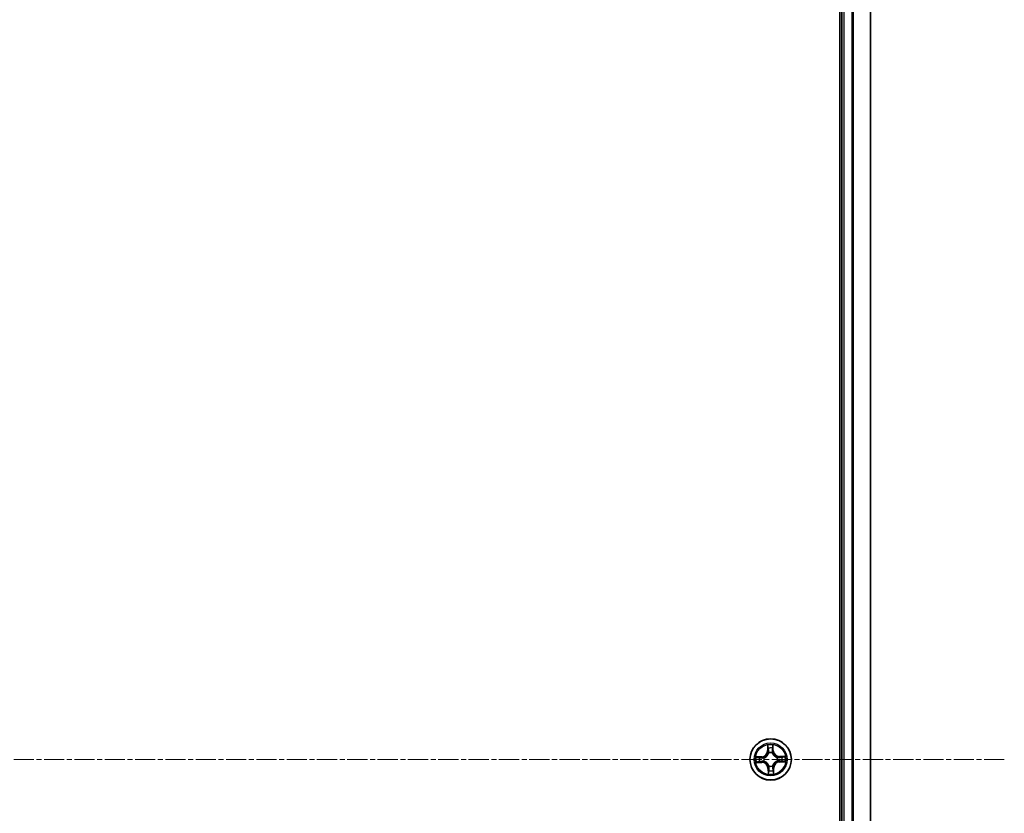
# Model space of a CAD drawing. Units: millimetres. Extents: x 7 to 9246, y 4 to 2112.
# Drawn here: x 2700 to 2838, y 1291 to 1403 of the extents above; entities that cross this region are included whole.
import ezdxf

# ---------------------------------------------------------------- set-up
doc = ezdxf.new("R2010")
doc.units = ezdxf.units.MM
doc.header["$LTSCALE"] = 0.5
doc.linetypes.add('CHAIN', pattern=[0.3543, 0.2362, -0.0295, 0.0591, -0.0295])
for name, color, linetype, lineweight in [('Centerline (ISO)', 131, 'Continuous', 18), ('Visible (ISO)', 7, 'Continuous', 35), ('Visible Narrow (ISO)', 7, 'Continuous', 25)]:
    doc.layers.add(name, color=color, linetype=linetype, lineweight=lineweight)

msp = doc.modelspace()

# ---------------------------------------------------------------- linework, layer by layer
at = {"layer": 'Centerline (ISO)', "linetype": 'CHAIN', "ltscale": 23.990969}
msp.add_line((2837.636, 1298.8439), (2302.136, 1298.8439), dxfattribs=at)
at = {"layer": 'Visible (ISO)'}
for p, q in [((2814.586, 1493.8439), (2814.586, 1103.8439)), ((2814.886, 1488.8439), (2814.886, 1108.8439)), ((2818.886, 1108.8439), (2818.886, 1488.8439))]:
    msp.add_line(p, q, dxfattribs=at)
msp.add_circle((2804.886, 1298.8439), 2.9, dxfattribs=at)
at = {"layer": 'Visible Narrow (ISO)'}
for p, q in [((2815.186, 1108.8439), (2815.186, 1488.8439)), ((2816.2455, 1488.8439), (2816.2455, 1108.8439)), ((2816.476, 1108.8439), (2816.476, 1488.8439)), ((2818.8165, 1488.8439), (2818.8165, 1108.8439)), ((2804.4477, 1300.8567), (2804.4526, 1300.0771)), ((2804.5024, 1300.0774), (2804.4526, 1300.0771)), ((2804.5024, 1300.0774), (2804.4993, 1300.5675)), ((2804.5024, 1300.0774), (2804.575, 1300.0779)), ((2805.2107, 1300.0942), (2805.1381, 1300.0912)), ((2805.1905, 1300.584), (2805.2107, 1300.0942)), ((2805.2107, 1300.0942), (2805.2605, 1300.0963)), ((2805.2605, 1300.0963), (2805.2284, 1300.8753)), ((2803.6336, 1299.2183), (2802.8546, 1299.1862)), ((2803.1459, 1299.1483), (2803.6357, 1299.1685)), ((2803.6357, 1299.1685), (2803.6336, 1299.2183)), ((2803.6357, 1299.1685), (2803.6386, 1299.0959)), ((2803.9435, 1299.0681), (2803.9643, 1299.0631)), ((2804.6233, 1299.7542), (2804.6174, 1299.7746)), ((2805.1103, 1299.7863), (2805.1053, 1299.7656)), ((2805.7964, 1299.1066), (2805.8168, 1299.1125)), ((2805.8285, 1298.6196), (2805.8078, 1298.6246)), ((2806.8989, 1299.2822), (2806.1193, 1299.2773)), ((2806.1196, 1299.2275), (2806.1193, 1299.2773)), ((2806.1196, 1299.2275), (2806.6097, 1299.2306)), ((2806.1196, 1299.2275), (2806.1201, 1299.1548)), ((2802.8732, 1298.4055), (2803.6528, 1298.4104)), ((2803.6525, 1298.4602), (2803.1624, 1298.4571)), ((2803.6525, 1298.4602), (2803.652, 1298.5329)), ((2803.6525, 1298.4602), (2803.6528, 1298.4104)), ((2803.9757, 1298.5811), (2803.9553, 1298.5752)), ((2804.5614, 1297.5935), (2804.5116, 1297.5914)), ((2804.5116, 1297.5914), (2804.5437, 1296.8124)), ((2804.5614, 1297.5935), (2804.634, 1297.5965)), ((2804.5816, 1297.1038), (2804.5614, 1297.5935)), ((2804.6618, 1297.9014), (2804.6668, 1297.9221)), ((2805.1488, 1297.9335), (2805.1547, 1297.9131)), ((2805.2697, 1297.6103), (2805.197, 1297.6098)), ((2805.2697, 1297.6103), (2805.3195, 1297.6106)), ((2805.2697, 1297.6103), (2805.2728, 1297.1202)), ((2805.3244, 1296.831), (2805.3195, 1297.6106)), ((2806.1364, 1298.5192), (2806.1334, 1298.5918)), ((2806.6261, 1298.5394), (2806.1364, 1298.5192)), ((2806.1364, 1298.5192), (2806.1385, 1298.4694)), ((2806.1385, 1298.4694), (2806.9175, 1298.5015))]:
    msp.add_line(p, q, dxfattribs=at)
for radius in [2.8677, 2.3092, 2.1415]:
    msp.add_circle((2804.886, 1298.8439), radius, dxfattribs=at)
for centre, radius, start, end in [((2803.5984, 1300.0717), 0.8542, 272.359965, 0.359965), ((2803.5984, 1300.0717), 0.904, 272.359965, 0.359965), ((2804.886, 1298.8439), 2.0601, 80.434547, 102.285383), ((2804.886, 1298.8439), 1.6122, 81.052444, 101.667486), ((2806.1139, 1300.1315), 0.904, 182.359965, 270.359965), ((2806.1139, 1300.1315), 0.8542, 182.359965, 270.359965), ((2804.886, 1298.8439), 2.0601, 170.434547, 192.285383), ((2804.886, 1298.8439), 1.6122, 171.052444, 191.667486), ((2804.886, 1298.8439), 0.9688, 166.618009, 196.101921), ((2804.886, 1298.8439), 0.9475, 166.618009, 196.101921), ((2804.886, 1298.8439), 0.9688, 76.618009, 106.101921), ((2804.886, 1298.8439), 0.9475, 76.618009, 106.101921), ((2804.886, 1298.8439), 0.9475, 346.618009, 16.101921), ((2804.886, 1298.8439), 0.9688, 346.618009, 16.101921), ((2804.886, 1298.8439), 1.6122, 351.052444, 11.667486), ((2804.886, 1298.8439), 2.0601, 350.434547, 12.285383), ((2803.6582, 1297.5562), 0.904, 2.359965, 90.359965), ((2803.6582, 1297.5562), 0.8542, 2.359965, 90.359965), ((2804.886, 1298.8439), 1.6122, 261.052444, 281.667486), ((2804.886, 1298.8439), 0.9688, 256.618009, 286.101921), ((2804.886, 1298.8439), 0.9475, 256.618009, 286.101921), ((2806.1737, 1297.616), 0.904, 92.359965, 180.359965), ((2806.1737, 1297.616), 0.8542, 92.359965, 180.359965), ((2804.886, 1298.8439), 2.0601, 260.434547, 282.285383)]:
    msp.add_arc(centre, radius, start, end, dxfattribs=at)
for centre, major_axis, ratio, start_param, end_param in [((2804.5491, 1300.5679), (-0.0499, -0.0032), 0.54850665, 4.7835784, 6.17876057), ((2804.5691, 1300.3789), (-0.0492, -0.0091), 0.89574018, 4.73044269, 6.08586581), ((2804.6249, 1300.0782), (-0.0492, -0.0091), 0.89572054, 4.73483766, 6.08588361), ((2805.0884, 1300.0892), (0.0495, -0.0068), 0.89572054, 0.1973017, 1.54834765), ((2805.1298, 1300.3922), (0.0495, -0.0068), 0.89574018, 0.19731949, 1.55274262), ((2805.1408, 1300.5819), (0.05, -0.0008), 0.54850665, 0.10442473, 1.4996069), ((2803.148, 1299.0986), (0.0008, 0.05), 0.54850665, 0.10442473, 1.4996069), ((2803.3377, 1299.0876), (0.0068, 0.0495), 0.89574018, 0.19731949, 1.55274262), ((2803.6407, 1299.0462), (0.0068, 0.0495), 0.89572054, 0.1973017, 1.54834765), ((2803.9871, 1299.0577), (-0.0102, 0.0489), 0.87684641, 0.18229136, 1.17990219), ((2803.9871, 1299.0577), (-0.016, 0.0474), 0.41070123, 0.09573579, 1.31868747), ((2804.6298, 1299.7316), (-0.0494, 0.0079), 0.87684642, 5.10328313, 6.10089396), ((2804.6298, 1299.7316), (-0.0481, 0.0138), 0.41070123, 4.96449783, 6.18744952), ((2805.0999, 1299.7428), (0.0474, 0.016), 0.41070123, 0.09573579, 1.31868747), ((2805.0999, 1299.7428), (0.0489, 0.0102), 0.87684641, 0.18229136, 1.17990219), ((2805.7738, 1299.1001), (0.0079, 0.0494), 0.87684642, 5.10328313, 6.10089396), ((2805.7738, 1299.1001), (0.0138, 0.0481), 0.41070123, 4.96449783, 6.18744952), ((2805.785, 1298.63), (0.016, -0.0474), 0.41070123, 0.09573579, 1.31868747), ((2805.785, 1298.63), (0.0102, -0.0489), 0.87684641, 0.18229136, 1.17990219), ((2806.1204, 1299.105), (-0.0091, 0.0492), 0.89572054, 4.73483766, 6.08588361), ((2806.1314, 1298.6415), (-0.0068, -0.0495), 0.89572054, 0.1973017, 1.54834765), ((2806.421, 1299.1608), (-0.0091, 0.0492), 0.89574018, 4.73044269, 6.08586581), ((2806.61, 1299.1808), (-0.0032, 0.0499), 0.54850665, 4.7835784, 6.17876057), ((2803.162, 1298.5069), (0.0032, -0.0499), 0.54850665, 4.7835784, 6.17876057), ((2803.351, 1298.5269), (0.0091, -0.0492), 0.89574018, 4.73044269, 6.08586581), ((2803.6517, 1298.5827), (0.0091, -0.0492), 0.89572054, 4.73483766, 6.08588361), ((2803.9983, 1298.5876), (-0.0079, -0.0494), 0.87684642, 5.10328313, 6.10089396), ((2803.9983, 1298.5876), (-0.0138, -0.0481), 0.41070123, 4.96449783, 6.18744952), ((2804.6423, 1297.2955), (-0.0495, 0.0068), 0.89574018, 0.19731949, 1.55274262), ((2804.6722, 1297.9449), (-0.0489, -0.0102), 0.87684641, 0.18229136, 1.17990219), ((2804.6722, 1297.9449), (-0.0474, -0.016), 0.41070123, 0.09573579, 1.31868747), ((2804.6837, 1297.5985), (-0.0495, 0.0068), 0.89572054, 0.1973017, 1.54834765), ((2805.1423, 1297.9561), (0.0481, -0.0138), 0.41070123, 4.96449783, 6.18744952), ((2805.1423, 1297.9561), (0.0494, -0.0079), 0.87684642, 5.10328313, 6.10089396), ((2805.1472, 1297.6095), (0.0492, 0.0091), 0.89572054, 4.73483766, 6.08588361), ((2805.203, 1297.3089), (0.0492, 0.0091), 0.89574018, 4.73044269, 6.08586581), ((2806.4344, 1298.6001), (-0.0068, -0.0495), 0.89574018, 0.19731949, 1.55274262), ((2806.6241, 1298.5891), (-0.0008, -0.05), 0.54850665, 0.10442473, 1.4996069), ((2804.6313, 1297.1058), (-0.05, 0.0008), 0.54850665, 0.10442473, 1.4996069), ((2805.2229, 1297.1198), (0.0499, 0.0032), 0.54850665, 4.7835784, 6.17876057)]:
    msp.add_ellipse(centre, major_axis=major_axis, ratio=ratio, start_param=start_param, end_param=end_param, dxfattribs=at)
for points, knots in [([(2804.5438, 1300.5949), (2804.5431, 1300.61), (2804.5406, 1300.6254), (2804.5312, 1300.6662), (2804.5224, 1300.6916), (2804.5031, 1300.7398), (2804.4929, 1300.7626), (2804.471, 1300.8093), (2804.4593, 1300.8331), (2804.4477, 1300.8567)], [0, 0, 0, 0, 0.0059340385, 0.0059340385, 0.0154285, 0.0154285, 0.0237449879, 0.0237449879, 0.0323943032, 0.0323943032, 0.0323943032, 0.0323943032]), ([(2804.4477, 1300.8567), (2804.4539, 1300.8306), (2804.4601, 1300.8042), (2804.4717, 1300.7525), (2804.4771, 1300.7273), (2804.4873, 1300.674), (2804.492, 1300.6459), (2804.4973, 1300.601), (2804.4988, 1300.5841), (2804.4993, 1300.5675)], [-0.0323943032, -0.0323943032, -0.0323943032, -0.0323943032, -0.0237449879, -0.0237449879, -0.0154285, -0.0154285, -0.0059340385, -0.0059340385, 0, 0, 0, 0]), ([(2804.4993, 1300.5675), (2804.5019, 1300.5272), (2804.5049, 1300.4905), (2804.5116, 1300.4267), (2804.5153, 1300.3997), (2804.5193, 1300.3785)], [0, 0, 0, 0, 0.014491423, 0.014491423, 0.0289828459, 0.0289828459, 0.0289828459, 0.0289828459]), ([(2804.5193, 1300.3785), (2804.5286, 1300.3284), (2804.5379, 1300.2783), (2804.5565, 1300.1781), (2804.5658, 1300.128), (2804.575, 1300.0779)], [0, 0, 0, 0, 0.0343899271, 0.0343899271, 0.0687798542, 0.0687798542, 0.0687798542, 0.0687798542]), ([(2804.56, 1300.4227), (2804.5565, 1300.4419), (2804.5533, 1300.4665), (2804.5479, 1300.5247), (2804.5456, 1300.5582), (2804.5438, 1300.5949)], [-0.0289828459, -0.0289828459, -0.0289828459, -0.0289828459, -0.014491423, -0.014491423, 0, 0, 0, 0]), ([(2804.6156, 1300.122), (2804.6063, 1300.1721), (2804.5971, 1300.2223), (2804.5785, 1300.3225), (2804.5693, 1300.3726), (2804.56, 1300.4227)], [-0.0687798542, -0.0687798542, -0.0687798542, -0.0687798542, -0.0343899271, -0.0343899271, 0, 0, 0, 0]), ([(2804.575, 1300.0779), (2804.5883, 1300.0098), (2804.5945, 1299.9402), (2804.5921, 1299.829), (2804.5888, 1299.7886), (2804.5825, 1299.7472)], [0, 0, 0, 0, 0.0491206273, 0.0491206273, 0.0764653604, 0.0764653604, 0.0764653604, 0.0764653604]), ([(2804.6174, 1299.7746), (2804.6251, 1299.8182), (2804.6296, 1299.8606), (2804.6344, 1299.9774), (2804.6288, 1300.0504), (2804.6156, 1300.122)], [-0.0764653604, -0.0764653604, -0.0764653604, -0.0764653604, -0.0491206273, -0.0491206273, 0, 0, 0, 0]), ([(2805.0955, 1300.1334), (2805.0857, 1300.0613), (2805.0836, 1299.9881), (2805.094, 1299.8716), (2805.1004, 1299.8294), (2805.1103, 1299.7863)], [-0.0982412545, -0.0982412545, -0.0982412545, -0.0982412545, -0.0491206273, -0.0491206273, -0.0217758941, -0.0217758941, -0.0217758941, -0.0217758941]), ([(2805.1368, 1300.4364), (2805.1299, 1300.3859), (2805.123, 1300.3354), (2805.1093, 1300.2344), (2805.1024, 1300.1839), (2805.0955, 1300.1334)], [-0.0687798542, -0.0687798542, -0.0687798542, -0.0687798542, -0.0343899271, -0.0343899271, 0, 0, 0, 0]), ([(2805.1464, 1299.7606), (2805.1382, 1299.8016), (2805.1329, 1299.8418), (2805.1252, 1299.9528), (2805.1281, 1300.0226), (2805.1381, 1300.0912)], [0.0217758941, 0.0217758941, 0.0217758941, 0.0217758941, 0.0491206273, 0.0491206273, 0.0982412545, 0.0982412545, 0.0982412545, 0.0982412545]), ([(2805.1448, 1300.6092), (2805.1447, 1300.5726), (2805.144, 1300.5392), (2805.1414, 1300.4808), (2805.1394, 1300.4559), (2805.1368, 1300.4364)], [-0.0289828459, -0.0289828459, -0.0289828459, -0.0289828459, -0.0145850634, -0.0145850634, 0, 0, 0, 0]), ([(2805.1381, 1300.0912), (2805.145, 1300.1417), (2805.1519, 1300.1922), (2805.1658, 1300.2932), (2805.1727, 1300.3437), (2805.1796, 1300.3942)], [0, 0, 0, 0, 0.0343899271, 0.0343899271, 0.0687798542, 0.0687798542, 0.0687798542, 0.0687798542]), ([(2805.2284, 1300.8753), (2805.2156, 1300.8458), (2805.2027, 1300.8161), (2805.1757, 1300.7489), (2805.1622, 1300.7118), (2805.1482, 1300.6528), (2805.1448, 1300.6305), (2805.1448, 1300.6092)], [-0.0003383294, -0.0003383294, -0.0003383294, -0.0003383294, 0.0102009359, 0.0102009359, 0.0236501899, 0.0236501899, 0.0320559737, 0.0320559737, 0.0320559737, 0.0320559737]), ([(2805.1796, 1300.3942), (2805.1825, 1300.4156), (2805.1849, 1300.443), (2805.1886, 1300.5072), (2805.1899, 1300.5438), (2805.1905, 1300.584)], [0, 0, 0, 0, 0.0145850634, 0.0145850634, 0.0289828459, 0.0289828459, 0.0289828459, 0.0289828459]), ([(2805.1905, 1300.584), (2805.1902, 1300.6074), (2805.1916, 1300.6318), (2805.1977, 1300.6964), (2805.2038, 1300.737), (2805.2163, 1300.8105), (2805.2224, 1300.8431), (2805.2284, 1300.8753)], [-0.0320559737, -0.0320559737, -0.0320559737, -0.0320559737, -0.0236501899, -0.0236501899, -0.0102009359, -0.0102009359, 0.0003383294, 0.0003383294, 0.0003383294, 0.0003383294]), ([(2803.1459, 1299.1483), (2803.1225, 1299.148), (2803.0981, 1299.1494), (2803.0335, 1299.1555), (2802.9929, 1299.1616), (2802.9194, 1299.1742), (2802.8868, 1299.1802), (2802.8546, 1299.1862)], [-0.0320559737, -0.0320559737, -0.0320559737, -0.0320559737, -0.0236501899, -0.0236501899, -0.0102009359, -0.0102009359, 0.0003383294, 0.0003383294, 0.0003383294, 0.0003383294]), ([(2802.8546, 1299.1862), (2802.8841, 1299.1734), (2802.9138, 1299.1605), (2802.981, 1299.1335), (2803.0181, 1299.12), (2803.0771, 1299.106), (2803.0994, 1299.1026), (2803.1207, 1299.1026)], [-0.0003383294, -0.0003383294, -0.0003383294, -0.0003383294, 0.0102009359, 0.0102009359, 0.0236501899, 0.0236501899, 0.0320559737, 0.0320559737, 0.0320559737, 0.0320559737]), ([(2803.1207, 1299.1026), (2803.1573, 1299.1025), (2803.1907, 1299.1018), (2803.2491, 1299.0992), (2803.274, 1299.0972), (2803.2935, 1299.0946)], [-0.0289828459, -0.0289828459, -0.0289828459, -0.0289828459, -0.0145850634, -0.0145850634, 0, 0, 0, 0]), ([(2803.3357, 1299.1374), (2803.3143, 1299.1403), (2803.2869, 1299.1428), (2803.2227, 1299.1464), (2803.1861, 1299.1477), (2803.1459, 1299.1483)], [0, 0, 0, 0, 0.0145850634, 0.0145850634, 0.0289828459, 0.0289828459, 0.0289828459, 0.0289828459]), ([(2803.2935, 1299.0946), (2803.344, 1299.0877), (2803.3945, 1299.0808), (2803.4955, 1299.0671), (2803.546, 1299.0602), (2803.5965, 1299.0534)], [-0.0687798542, -0.0687798542, -0.0687798542, -0.0687798542, -0.0343899271, -0.0343899271, 0, 0, 0, 0]), ([(2803.6386, 1299.0959), (2803.5882, 1299.1028), (2803.5377, 1299.1098), (2803.4367, 1299.1236), (2803.3862, 1299.1305), (2803.3357, 1299.1374)], [0, 0, 0, 0, 0.0343899271, 0.0343899271, 0.0687798542, 0.0687798542, 0.0687798542, 0.0687798542]), ([(2803.5965, 1299.0534), (2803.6686, 1299.0435), (2803.7418, 1299.0414), (2803.8583, 1299.0518), (2803.9004, 1299.0582), (2803.9435, 1299.0681)], [-0.0982412545, -0.0982412545, -0.0982412545, -0.0982412545, -0.0491206273, -0.0491206273, -0.0217758941, -0.0217758941, -0.0217758941, -0.0217758941]), ([(2803.9693, 1299.1042), (2803.9283, 1299.096), (2803.8881, 1299.0907), (2803.7771, 1299.083), (2803.7073, 1299.0859), (2803.6386, 1299.0959)], [0.0217758941, 0.0217758941, 0.0217758941, 0.0217758941, 0.0491206273, 0.0491206273, 0.0982412545, 0.0982412545, 0.0982412545, 0.0982412545]), ([(2803.9643, 1299.0631), (2803.98, 1299.0687), (2803.9958, 1299.0746), (2804.0909, 1299.1134), (2804.169, 1299.157), (2804.2895, 1299.2477), (2804.3343, 1299.2875), (2804.3755, 1299.3307), (2804.4167, 1299.374), (2804.4543, 1299.4205), (2804.5392, 1299.5453), (2804.579, 1299.6253), (2804.6133, 1299.7222), (2804.6185, 1299.7382), (2804.6233, 1299.7542)], [-0.174866013, -0.174866013, -0.174866013, -0.174866013, -0.16940495, -0.16940495, -0.141674077, -0.141674077, -0.124342281, -0.124342281, -0.124342281, -0.107010485, -0.107010485, -0.079279611, -0.079279611, -0.073818549, -0.073818549, -0.073818549, -0.073818549]), ([(2804.5825, 1299.7472), (2804.5781, 1299.732), (2804.5734, 1299.7168), (2804.5424, 1299.6248), (2804.5063, 1299.549), (2804.4289, 1299.4321), (2804.3945, 1299.3888), (2804.3564, 1299.3489), (2804.3184, 1299.309), (2804.2768, 1299.2726), (2804.1637, 1299.1897), (2804.0897, 1299.1501), (2803.9992, 1299.1147), (2803.9843, 1299.1093), (2803.9693, 1299.1042)], [0.073818549, 0.073818549, 0.073818549, 0.073818549, 0.079279611, 0.079279611, 0.107010485, 0.107010485, 0.124342281, 0.124342281, 0.124342281, 0.141674077, 0.141674077, 0.16940495, 0.16940495, 0.174866013, 0.174866013, 0.174866013, 0.174866013]), ([(2805.1053, 1299.7656), (2805.1109, 1299.7498), (2805.1168, 1299.7341), (2805.1556, 1299.639), (2805.1992, 1299.5609), (2805.2899, 1299.4404), (2805.3297, 1299.3956), (2805.3729, 1299.3544), (2805.4162, 1299.3132), (2805.4627, 1299.2756), (2805.5874, 1299.1907), (2805.6675, 1299.1509), (2805.7644, 1299.1166), (2805.7803, 1299.1114), (2805.7964, 1299.1066)], [-0.174866013, -0.174866013, -0.174866013, -0.174866013, -0.16940495, -0.16940495, -0.141674077, -0.141674077, -0.124342281, -0.124342281, -0.124342281, -0.107010485, -0.107010485, -0.079279611, -0.079279611, -0.073818549, -0.073818549, -0.073818549, -0.073818549]), ([(2805.7894, 1299.1474), (2805.7742, 1299.1518), (2805.759, 1299.1565), (2805.667, 1299.1875), (2805.5912, 1299.2236), (2805.4743, 1299.301), (2805.431, 1299.3354), (2805.3911, 1299.3735), (2805.3512, 1299.4115), (2805.3148, 1299.4531), (2805.2319, 1299.5662), (2805.1923, 1299.6402), (2805.1569, 1299.7307), (2805.1515, 1299.7456), (2805.1464, 1299.7606)], [0.073818549, 0.073818549, 0.073818549, 0.073818549, 0.079279611, 0.079279611, 0.107010485, 0.107010485, 0.124342281, 0.124342281, 0.124342281, 0.141674077, 0.141674077, 0.16940495, 0.16940495, 0.174866013, 0.174866013, 0.174866013, 0.174866013]), ([(2805.8078, 1298.6246), (2805.792, 1298.619), (2805.7763, 1298.6131), (2805.6812, 1298.5743), (2805.6031, 1298.5307), (2805.4826, 1298.44), (2805.4378, 1298.4002), (2805.3966, 1298.357), (2805.3553, 1298.3137), (2805.3178, 1298.2672), (2805.2328, 1298.1425), (2805.1931, 1298.0624), (2805.1588, 1297.9655), (2805.1536, 1297.9495), (2805.1488, 1297.9335)], [-0.174866013, -0.174866013, -0.174866013, -0.174866013, -0.16940495, -0.16940495, -0.141674077, -0.141674077, -0.124342281, -0.124342281, -0.124342281, -0.107010485, -0.107010485, -0.079279611, -0.079279611, -0.073818549, -0.073818549, -0.073818549, -0.073818549]), ([(2806.1201, 1299.1548), (2806.052, 1299.1416), (2805.9824, 1299.1354), (2805.8712, 1299.1378), (2805.8308, 1299.1411), (2805.7894, 1299.1474)], [0, 0, 0, 0, 0.0491206273, 0.0491206273, 0.0764653604, 0.0764653604, 0.0764653604, 0.0764653604]), ([(2805.8028, 1298.5835), (2805.8438, 1298.5917), (2805.884, 1298.597), (2805.995, 1298.6047), (2806.0648, 1298.6018), (2806.1334, 1298.5918)], [0.0217758941, 0.0217758941, 0.0217758941, 0.0217758941, 0.0491206273, 0.0491206273, 0.0982412545, 0.0982412545, 0.0982412545, 0.0982412545]), ([(2805.8168, 1299.1125), (2805.8604, 1299.1048), (2805.9028, 1299.1003), (2806.0196, 1299.0955), (2806.0926, 1299.1011), (2806.1642, 1299.1143)], [-0.0764653604, -0.0764653604, -0.0764653604, -0.0764653604, -0.0491206273, -0.0491206273, 0, 0, 0, 0]), ([(2806.1756, 1298.6344), (2806.1035, 1298.6442), (2806.0302, 1298.6463), (2805.9138, 1298.6359), (2805.8716, 1298.6295), (2805.8285, 1298.6196)], [-0.0982412545, -0.0982412545, -0.0982412545, -0.0982412545, -0.0491206273, -0.0491206273, -0.0217758941, -0.0217758941, -0.0217758941, -0.0217758941]), ([(2806.4207, 1299.2106), (2806.3706, 1299.2013), (2806.3205, 1299.192), (2806.2203, 1299.1734), (2806.1702, 1299.1641), (2806.1201, 1299.1548)], [0, 0, 0, 0, 0.0343899271, 0.0343899271, 0.0687798542, 0.0687798542, 0.0687798542, 0.0687798542]), ([(2806.1642, 1299.1143), (2806.2143, 1299.1236), (2806.2644, 1299.1328), (2806.3647, 1299.1514), (2806.4148, 1299.1606), (2806.4649, 1299.1699)], [-0.0687798542, -0.0687798542, -0.0687798542, -0.0687798542, -0.0343899271, -0.0343899271, 0, 0, 0, 0]), ([(2806.4786, 1298.5931), (2806.4281, 1298.6), (2806.3776, 1298.6069), (2806.2766, 1298.6206), (2806.2261, 1298.6275), (2806.1756, 1298.6344)], [-0.0687798542, -0.0687798542, -0.0687798542, -0.0687798542, -0.0343899271, -0.0343899271, 0, 0, 0, 0]), ([(2806.6097, 1299.2306), (2806.5694, 1299.228), (2806.5327, 1299.225), (2806.4689, 1299.2183), (2806.4418, 1299.2146), (2806.4207, 1299.2106)], [0, 0, 0, 0, 0.014491423, 0.014491423, 0.0289828459, 0.0289828459, 0.0289828459, 0.0289828459]), ([(2806.4649, 1299.1699), (2806.4841, 1299.1734), (2806.5087, 1299.1766), (2806.5668, 1299.182), (2806.6004, 1299.1843), (2806.6371, 1299.1861)], [-0.0289828459, -0.0289828459, -0.0289828459, -0.0289828459, -0.014491423, -0.014491423, 0, 0, 0, 0]), ([(2806.8989, 1299.2822), (2806.8728, 1299.276), (2806.8464, 1299.2698), (2806.7947, 1299.2582), (2806.7695, 1299.2528), (2806.7162, 1299.2426), (2806.6881, 1299.2379), (2806.6432, 1299.2326), (2806.6262, 1299.2311), (2806.6097, 1299.2306)], [-0.0323943032, -0.0323943032, -0.0323943032, -0.0323943032, -0.0237449879, -0.0237449879, -0.0154285, -0.0154285, -0.0059340385, -0.0059340385, 0, 0, 0, 0]), ([(2806.6371, 1299.1861), (2806.6522, 1299.1868), (2806.6676, 1299.1892), (2806.7083, 1299.1987), (2806.7338, 1299.2075), (2806.782, 1299.2268), (2806.8048, 1299.237), (2806.8515, 1299.2589), (2806.8753, 1299.2706), (2806.8989, 1299.2822)], [0, 0, 0, 0, 0.0059340385, 0.0059340385, 0.0154285, 0.0154285, 0.0237449879, 0.0237449879, 0.0323943032, 0.0323943032, 0.0323943032, 0.0323943032]), ([(2803.135, 1298.5017), (2803.1199, 1298.5009), (2803.1045, 1298.4985), (2803.0637, 1298.489), (2803.0383, 1298.4802), (2802.9901, 1298.461), (2802.9673, 1298.4507), (2802.9206, 1298.4289), (2802.8968, 1298.4171), (2802.8732, 1298.4055)], [0, 0, 0, 0, 0.0059340385, 0.0059340385, 0.0154285, 0.0154285, 0.0237449879, 0.0237449879, 0.0323943032, 0.0323943032, 0.0323943032, 0.0323943032]), ([(2802.8732, 1298.4055), (2802.8993, 1298.4117), (2802.9257, 1298.4179), (2802.9774, 1298.4295), (2803.0026, 1298.4349), (2803.0559, 1298.4452), (2803.084, 1298.4499), (2803.1289, 1298.4551), (2803.1458, 1298.4566), (2803.1624, 1298.4571)], [-0.0323943032, -0.0323943032, -0.0323943032, -0.0323943032, -0.0237449879, -0.0237449879, -0.0154285, -0.0154285, -0.0059340385, -0.0059340385, 0, 0, 0, 0]), ([(2803.3072, 1298.5178), (2803.288, 1298.5143), (2803.2634, 1298.5112), (2803.2052, 1298.5057), (2803.1717, 1298.5034), (2803.135, 1298.5017)], [-0.0289828459, -0.0289828459, -0.0289828459, -0.0289828459, -0.014491423, -0.014491423, 0, 0, 0, 0]), ([(2803.1624, 1298.4571), (2803.2027, 1298.4597), (2803.2394, 1298.4627), (2803.3032, 1298.4694), (2803.3302, 1298.4732), (2803.3514, 1298.4771)], [0, 0, 0, 0, 0.014491423, 0.014491423, 0.0289828459, 0.0289828459, 0.0289828459, 0.0289828459]), ([(2803.6079, 1298.5734), (2803.5578, 1298.5641), (2803.5076, 1298.5549), (2803.4074, 1298.5364), (2803.3573, 1298.5271), (2803.3072, 1298.5178)], [-0.0687798542, -0.0687798542, -0.0687798542, -0.0687798542, -0.0343899271, -0.0343899271, 0, 0, 0, 0]), ([(2803.3514, 1298.4771), (2803.4015, 1298.4864), (2803.4516, 1298.4957), (2803.5518, 1298.5143), (2803.6019, 1298.5236), (2803.652, 1298.5329)], [0, 0, 0, 0, 0.0343899271, 0.0343899271, 0.0687798542, 0.0687798542, 0.0687798542, 0.0687798542]), ([(2803.9553, 1298.5752), (2803.9117, 1298.5829), (2803.8693, 1298.5874), (2803.7525, 1298.5922), (2803.6795, 1298.5866), (2803.6079, 1298.5734)], [-0.0764653604, -0.0764653604, -0.0764653604, -0.0764653604, -0.0491206273, -0.0491206273, 0, 0, 0, 0]), ([(2803.652, 1298.5329), (2803.7201, 1298.5461), (2803.7897, 1298.5524), (2803.9009, 1298.5499), (2803.9413, 1298.5466), (2803.9827, 1298.5403)], [0, 0, 0, 0, 0.0491206273, 0.0491206273, 0.0764653604, 0.0764653604, 0.0764653604, 0.0764653604]), ([(2804.6668, 1297.9221), (2804.6612, 1297.9379), (2804.6553, 1297.9536), (2804.6165, 1298.0487), (2804.5729, 1298.1268), (2804.4822, 1298.2473), (2804.4424, 1298.2921), (2804.3992, 1298.3333), (2804.3559, 1298.3746), (2804.3094, 1298.4121), (2804.1846, 1298.497), (2804.1046, 1298.5368), (2804.0077, 1298.5711), (2803.9917, 1298.5763), (2803.9757, 1298.5811)], [-0.174866013, -0.174866013, -0.174866013, -0.174866013, -0.16940495, -0.16940495, -0.141674077, -0.141674077, -0.124342281, -0.124342281, -0.124342281, -0.107010485, -0.107010485, -0.079279611, -0.079279611, -0.073818549, -0.073818549, -0.073818549, -0.073818549]), ([(2803.9827, 1298.5403), (2803.9979, 1298.5359), (2804.0131, 1298.5312), (2804.1051, 1298.5002), (2804.1809, 1298.4641), (2804.2978, 1298.3867), (2804.3411, 1298.3523), (2804.381, 1298.3143), (2804.4209, 1298.2762), (2804.4573, 1298.2346), (2804.5402, 1298.1215), (2804.5798, 1298.0475), (2804.6152, 1297.9571), (2804.6206, 1297.9421), (2804.6257, 1297.9271)], [0.073818549, 0.073818549, 0.073818549, 0.073818549, 0.079279611, 0.079279611, 0.107010485, 0.107010485, 0.124342281, 0.124342281, 0.124342281, 0.141674077, 0.141674077, 0.16940495, 0.16940495, 0.174866013, 0.174866013, 0.174866013, 0.174866013]), ([(2804.5925, 1297.2935), (2804.5896, 1297.2721), (2804.5871, 1297.2447), (2804.5835, 1297.1805), (2804.5822, 1297.1439), (2804.5816, 1297.1038)], [0, 0, 0, 0, 0.0145850634, 0.0145850634, 0.0289828459, 0.0289828459, 0.0289828459, 0.0289828459]), ([(2804.634, 1297.5965), (2804.627, 1297.546), (2804.6201, 1297.4955), (2804.6063, 1297.3945), (2804.5994, 1297.344), (2804.5925, 1297.2935)], [0, 0, 0, 0, 0.0343899271, 0.0343899271, 0.0687798542, 0.0687798542, 0.0687798542, 0.0687798542]), ([(2804.6257, 1297.9271), (2804.6339, 1297.8861), (2804.6392, 1297.8459), (2804.6469, 1297.7349), (2804.644, 1297.6651), (2804.634, 1297.5965)], [0.0217758941, 0.0217758941, 0.0217758941, 0.0217758941, 0.0491206273, 0.0491206273, 0.0982412545, 0.0982412545, 0.0982412545, 0.0982412545]), ([(2804.6273, 1297.0785), (2804.6274, 1297.1151), (2804.628, 1297.1485), (2804.6307, 1297.2069), (2804.6327, 1297.2318), (2804.6353, 1297.2513)], [-0.0289828459, -0.0289828459, -0.0289828459, -0.0289828459, -0.0145850634, -0.0145850634, 0, 0, 0, 0]), ([(2804.6353, 1297.2513), (2804.6422, 1297.3018), (2804.6491, 1297.3523), (2804.6628, 1297.4533), (2804.6697, 1297.5038), (2804.6765, 1297.5543)], [-0.0687798542, -0.0687798542, -0.0687798542, -0.0687798542, -0.0343899271, -0.0343899271, 0, 0, 0, 0]), ([(2804.6765, 1297.5543), (2804.6864, 1297.6264), (2804.6885, 1297.6997), (2804.6781, 1297.8161), (2804.6717, 1297.8583), (2804.6618, 1297.9014)], [-0.0982412545, -0.0982412545, -0.0982412545, -0.0982412545, -0.0491206273, -0.0491206273, -0.0217758941, -0.0217758941, -0.0217758941, -0.0217758941]), ([(2805.1547, 1297.9131), (2805.147, 1297.8695), (2805.1425, 1297.8271), (2805.1377, 1297.7103), (2805.1433, 1297.6373), (2805.1565, 1297.5657)], [-0.0764653604, -0.0764653604, -0.0764653604, -0.0764653604, -0.0491206273, -0.0491206273, 0, 0, 0, 0]), ([(2805.1565, 1297.5657), (2805.1658, 1297.5156), (2805.175, 1297.4655), (2805.1935, 1297.3652), (2805.2028, 1297.3151), (2805.2121, 1297.265)], [-0.0687798542, -0.0687798542, -0.0687798542, -0.0687798542, -0.0343899271, -0.0343899271, 0, 0, 0, 0]), ([(2805.197, 1297.6098), (2805.1838, 1297.6779), (2805.1775, 1297.7475), (2805.18, 1297.8587), (2805.1833, 1297.8991), (2805.1896, 1297.9405)], [0, 0, 0, 0, 0.0491206273, 0.0491206273, 0.0764653604, 0.0764653604, 0.0764653604, 0.0764653604]), ([(2805.1896, 1297.9405), (2805.194, 1297.9557), (2805.1987, 1297.9709), (2805.2297, 1298.0629), (2805.2658, 1298.1387), (2805.3432, 1298.2556), (2805.3776, 1298.2989), (2805.4156, 1298.3388), (2805.4537, 1298.3787), (2805.4953, 1298.4151), (2805.6084, 1298.498), (2805.6824, 1298.5376), (2805.7728, 1298.573), (2805.7878, 1298.5784), (2805.8028, 1298.5835)], [0.073818549, 0.073818549, 0.073818549, 0.073818549, 0.079279611, 0.079279611, 0.107010485, 0.107010485, 0.124342281, 0.124342281, 0.124342281, 0.141674077, 0.141674077, 0.16940495, 0.16940495, 0.174866013, 0.174866013, 0.174866013, 0.174866013]), ([(2805.2528, 1297.3092), (2805.2435, 1297.3593), (2805.2342, 1297.4094), (2805.2156, 1297.5096), (2805.2063, 1297.5597), (2805.197, 1297.6098)], [0, 0, 0, 0, 0.0343899271, 0.0343899271, 0.0687798542, 0.0687798542, 0.0687798542, 0.0687798542]), ([(2805.2121, 1297.265), (2805.2156, 1297.2458), (2805.2187, 1297.2212), (2805.2242, 1297.1631), (2805.2264, 1297.1295), (2805.2282, 1297.0928)], [-0.0289828459, -0.0289828459, -0.0289828459, -0.0289828459, -0.014491423, -0.014491423, 0, 0, 0, 0]), ([(2805.2728, 1297.1202), (2805.2702, 1297.1605), (2805.2672, 1297.1972), (2805.2605, 1297.261), (2805.2567, 1297.2881), (2805.2528, 1297.3092)], [0, 0, 0, 0, 0.014491423, 0.014491423, 0.0289828459, 0.0289828459, 0.0289828459, 0.0289828459]), ([(2806.1334, 1298.5918), (2806.1839, 1298.5849), (2806.2344, 1298.578), (2806.3354, 1298.5641), (2806.3859, 1298.5572), (2806.4364, 1298.5503)], [0, 0, 0, 0, 0.0343899271, 0.0343899271, 0.0687798542, 0.0687798542, 0.0687798542, 0.0687798542]), ([(2806.4364, 1298.5503), (2806.4578, 1298.5474), (2806.4852, 1298.5449), (2806.5494, 1298.5413), (2806.586, 1298.54), (2806.6261, 1298.5394)], [0, 0, 0, 0, 0.0145850634, 0.0145850634, 0.0289828459, 0.0289828459, 0.0289828459, 0.0289828459]), ([(2806.6514, 1298.5851), (2806.6148, 1298.5852), (2806.5814, 1298.5859), (2806.523, 1298.5885), (2806.4981, 1298.5905), (2806.4786, 1298.5931)], [-0.0289828459, -0.0289828459, -0.0289828459, -0.0289828459, -0.0145850634, -0.0145850634, 0, 0, 0, 0]), ([(2806.6261, 1298.5394), (2806.6495, 1298.5397), (2806.674, 1298.5383), (2806.7386, 1298.5322), (2806.7791, 1298.5261), (2806.8527, 1298.5136), (2806.8852, 1298.5075), (2806.9175, 1298.5015)], [-0.0320559737, -0.0320559737, -0.0320559737, -0.0320559737, -0.0236501899, -0.0236501899, -0.0102009359, -0.0102009359, 0.0003383294, 0.0003383294, 0.0003383294, 0.0003383294]), ([(2806.9175, 1298.5015), (2806.888, 1298.5143), (2806.8583, 1298.5272), (2806.7911, 1298.5542), (2806.754, 1298.5677), (2806.695, 1298.5817), (2806.6727, 1298.5851), (2806.6514, 1298.5851)], [-0.0003383294, -0.0003383294, -0.0003383294, -0.0003383294, 0.0102009359, 0.0102009359, 0.0236501899, 0.0236501899, 0.0320559737, 0.0320559737, 0.0320559737, 0.0320559737]), ([(2804.5816, 1297.1038), (2804.5819, 1297.0804), (2804.5805, 1297.0559), (2804.5744, 1296.9913), (2804.5683, 1296.9508), (2804.5557, 1296.8772), (2804.5497, 1296.8447), (2804.5437, 1296.8124)], [-0.0320559737, -0.0320559737, -0.0320559737, -0.0320559737, -0.0236501899, -0.0236501899, -0.0102009359, -0.0102009359, 0.0003383294, 0.0003383294, 0.0003383294, 0.0003383294]), ([(2804.5437, 1296.8124), (2804.5565, 1296.8419), (2804.5694, 1296.8716), (2804.5964, 1296.9388), (2804.6099, 1296.9759), (2804.6239, 1297.0349), (2804.6273, 1297.0572), (2804.6273, 1297.0785)], [-0.0003383294, -0.0003383294, -0.0003383294, -0.0003383294, 0.0102009359, 0.0102009359, 0.0236501899, 0.0236501899, 0.0320559737, 0.0320559737, 0.0320559737, 0.0320559737]), ([(2805.2282, 1297.0928), (2805.229, 1297.0777), (2805.2314, 1297.0623), (2805.2409, 1297.0216), (2805.2497, 1296.9961), (2805.2689, 1296.9479), (2805.2791, 1296.9251), (2805.301, 1296.8784), (2805.3128, 1296.8546), (2805.3244, 1296.831)], [0, 0, 0, 0, 0.0059340385, 0.0059340385, 0.0154285, 0.0154285, 0.0237449879, 0.0237449879, 0.0323943032, 0.0323943032, 0.0323943032, 0.0323943032]), ([(2805.3244, 1296.831), (2805.3182, 1296.8571), (2805.312, 1296.8835), (2805.3004, 1296.9352), (2805.295, 1296.9604), (2805.2847, 1297.0137), (2805.28, 1297.0418), (2805.2748, 1297.0867), (2805.2733, 1297.1037), (2805.2728, 1297.1202)], [-0.0323943032, -0.0323943032, -0.0323943032, -0.0323943032, -0.0237449879, -0.0237449879, -0.0154285, -0.0154285, -0.0059340385, -0.0059340385, 0, 0, 0, 0])]:
    msp.add_open_spline(points, degree=3, knots=knots, dxfattribs=at)

doc.saveas('drawing.dxf')
